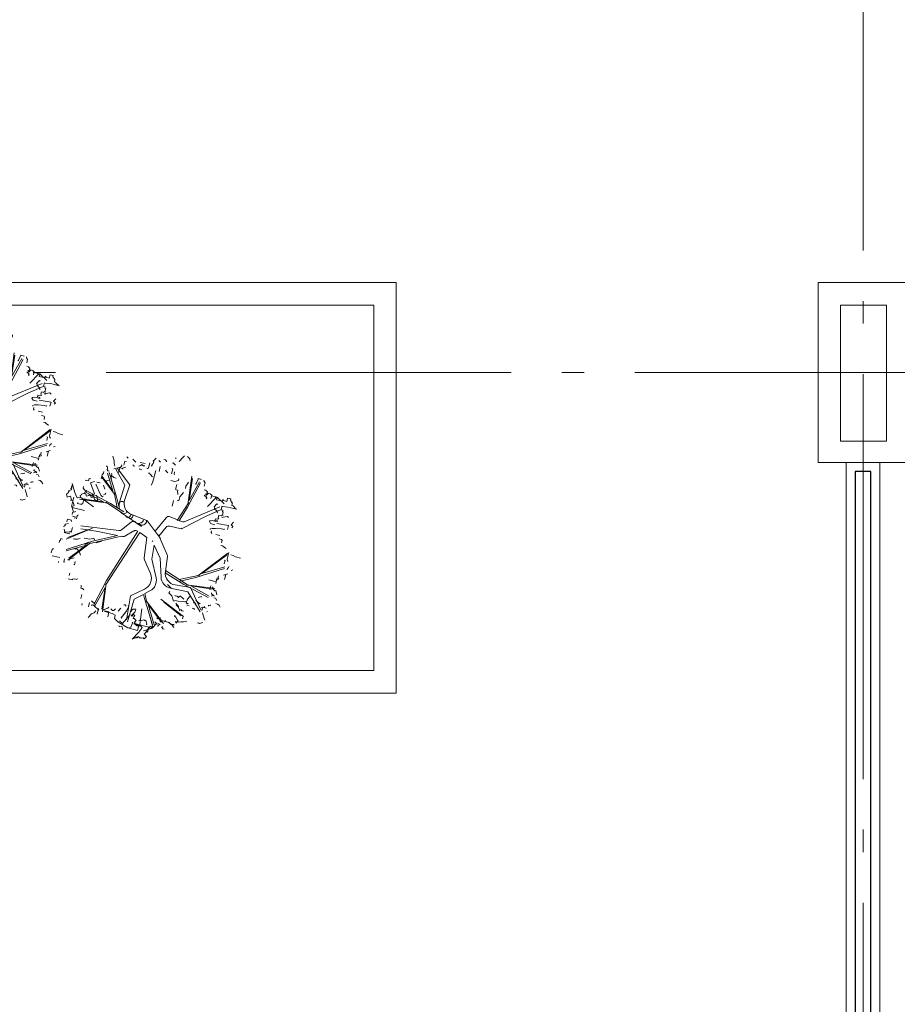
# Model space of a CAD drawing. Units: millimetres. Extents: x 170 to 719, y 262 to 546.
# Drawn here: x 411 to 415, y 487 to 491 of the extents above; entities that cross this region are included whole.
import ezdxf

# ---------------------------------------------------------------- set-up
doc = ezdxf.new("R2010")
doc.units = ezdxf.units.MM
doc.linetypes.add('ACAD_ISO04W100', pattern=[30, 24, -3, 0, -3])
doc.layers.get('0').update_dxf_attribs({"lineweight": 20})
for name, color, linetype, lineweight in [('Ejes Estructurales', 177, 'Continuous', 13), ('Estructura', 5, 'Continuous', 18), ('Muros', 10, 'Continuous', 20), ('Muros divisorios', 4, 'Continuous', 18), ('Muros int', 24, 'Continuous', 25), ('Vegetación', 3, 'Continuous', 15)]:
    doc.layers.add(name, color=color, linetype=linetype, lineweight=lineweight)

# ---------------------------------------------------------------- blocks, each defined once
blk = doc.blocks.new('arbol2')
for p, q in [((-0.1019, 0.3943), (-0.0974, 0.3896)), ((-0.0772, 0.3686), (-0.1019, 0.3943)), ((-0.0974, 0.3896), (-0.0951, 0.3919)), ((-0.0951, 0.3919), (-0.0928, 0.3895)), ((-0.0928, 0.3895), (-0.0883, 0.3895)), ((-0.0883, 0.3895), (-0.086, 0.3871)), ((-0.086, 0.3871), (-0.0837, 0.3894)), ((-0.0837, 0.3894), (-0.0792, 0.3847)), ((-0.0792, 0.3847), (-0.0722, 0.3915)), ((-0.0722, 0.3915), (-0.0699, 0.3892)), ((-0.0699, 0.3892), (-0.0676, 0.3914)), ((-0.0676, 0.3914), (-0.0654, 0.3891)), ((-0.0654, 0.3891), (-0.063, 0.3913)), ((-0.063, 0.3913), (-0.0608, 0.389)), ((-0.0608, 0.389), (-0.0561, 0.3935)), ((-0.0471, 0.3842), (-0.0564, 0.3752)), ((-0.0561, 0.3935), (-0.0471, 0.3842)), ((-0.157, 0.3288), (-0.1193, 0.3516)), ((-0.153, 0.3419), (-0.1512, 0.3481)), ((-0.1512, 0.3481), (-0.1418, 0.3454)), ((-0.1418, 0.3454), (-0.1382, 0.3579)), ((-0.1193, 0.3516), (-0.0816, 0.361)), ((-0.1133, 0.3508), (-0.1071, 0.349)), ((-0.1071, 0.349), (-0.1013, 0.3339)), ((-0.0938, 0.3346), (-0.0844, 0.3436)), ((-0.0886, 0.3359), (-0.0384, 0.3484)), ((-0.0863, 0.3398), (-0.0886, 0.3359)), ((-0.0769, 0.3422), (-0.0863, 0.3398)), ((-0.0844, 0.3436), (-0.0822, 0.3413)), ((-0.0822, 0.3413), (-0.0775, 0.3457)), ((-0.0816, 0.361), (-0.0769, 0.3422)), ((-0.0775, 0.3457), (-0.073, 0.3411)), ((-0.066, 0.3524), (-0.0772, 0.3686)), ((-0.073, 0.3411), (-0.0637, 0.3501)), ((-0.0657, 0.2793), (-0.0726, 0.3388)), ((-0.0637, 0.3501), (-0.066, 0.3524)), ((-0.0595, 0.3623), (-0.0253, 0.3525)), ((-0.0564, 0.3752), (-0.0474, 0.3659)), ((-0.0556, 0.2393), (-0.0245, 0.3401)), ((-0.0462, 0.3383), (-0.0493, 0.3392)), ((-0.0428, 0.3658), (-0.0475, 0.3613)), ((-0.0475, 0.3613), (-0.0318, 0.345)), ((-0.0474, 0.3659), (-0.0451, 0.3681)), ((-0.0451, 0.3681), (-0.0428, 0.3658)), ((-0.0384, 0.3484), (-0.0415, 0.3611)), ((-0.0415, 0.3611), (-0.0392, 0.3516)), ((-0.0409, 0.2621), (-0.0186, 0.3397)), ((-0.0392, 0.3516), (-0.0297, 0.354)), ((-0.023, 0.3485), (-0.0364, 0.3018)), ((-0.0318, 0.345), (-0.0247, 0.3518)), ((-0.0297, 0.354), (-0.0282, 0.3477)), ((-0.0282, 0.3477), (-0.0219, 0.3493)), ((-0.0247, 0.3518), (-0.009, 0.3355)), ((-0.0199, 0.3476), (-0.023, 0.3485)), ((-0.0219, 0.3493), (-0.0211, 0.3461)), ((-0.0208, 0.3445), (-0.0199, 0.3476)), ((-0.0038, 0.3438), (-0.0046, 0.3469)), ((0.0001, 0.3415), (-0.0038, 0.3438)), ((0.0009, 0.3383), (0.0001, 0.3415)), ((0.004, 0.3391), (0.0009, 0.3383)), ((0.0142, 0.3516), (0.0111, 0.3508)), ((0.0111, 0.3508), (0.0127, 0.3446)), ((0.0197, 0.3564), (0.0135, 0.3548)), ((0.0135, 0.3548), (0.0142, 0.3516)), ((0.0367, 0.3301), (0.046, 0.3391)), ((0.0394, 0.3312), (0.0504, 0.3406)), ((0.046, 0.3391), (0.0506, 0.3391)), ((0.0504, 0.3406), (0.0551, 0.3485)), ((0.0506, 0.3391), (0.0552, 0.3389)), ((0.0551, 0.3485), (0.0582, 0.3493)), ((0.0552, 0.3389), (0.0575, 0.3412)), ((-0.2705, 0.3123), (-0.257, 0.2983)), ((-0.1955, 0.3091), (-0.1908, 0.2903)), ((-0.179, 0.2966), (-0.1672, 0.3029)), ((-0.1703, 0.3154), (-0.157, 0.3288)), ((-0.1672, 0.3029), (-0.1703, 0.3154)), ((-0.1512, 0.3241), (-0.1396, 0.3353)), ((-0.1445, 0.3125), (-0.1422, 0.3147)), ((-0.1377, 0.3056), (-0.1445, 0.3125)), ((-0.1396, 0.3353), (-0.1103, 0.3005)), ((-0.1243, 0.287), (-0.1377, 0.3056)), ((-0.1088, 0.229), (-0.1238, 0.3213)), ((-0.095, 0.2421), (-0.1198, 0.3284)), ((-0.1057, 0.305), (-0.1034, 0.3073)), ((-0.0922, 0.291), (-0.1057, 0.305)), ((-0.1034, 0.3073), (-0.0966, 0.3003)), ((-0.1013, 0.3339), (-0.1022, 0.3307)), ((-0.1022, 0.3307), (-0.0991, 0.3298)), ((-0.0987, 0.3163), (-0.0941, 0.3162)), ((-0.0964, 0.3094), (-0.0987, 0.3163)), ((-0.0966, 0.3003), (-0.0919, 0.3048)), ((-0.0919, 0.3048), (-0.0964, 0.3094)), ((-0.096, 0.3369), (-0.0938, 0.3346)), ((-0.0915, 0.3322), (-0.096, 0.3369)), ((-0.0941, 0.3162), (-0.0871, 0.323)), ((-0.0938, 0.33), (-0.0915, 0.3322)), ((-0.0871, 0.323), (-0.0938, 0.33)), ((-0.0773, 0.3236), (-0.0742, 0.3227)), ((-0.0742, 0.3227), (-0.0702, 0.325)), ((-0.0702, 0.325), (-0.0578, 0.3214)), ((-0.0578, 0.3214), (-0.0537, 0.3236)), ((-0.0537, 0.3236), (-0.0506, 0.3227)), ((-0.0506, 0.3227), (-0.0462, 0.3383)), ((-0.049, 0.2477), (0.0173, 0.3345)), ((-0.0409, 0.2621), (0.0094, 0.3295)), ((-0.016, 0.3287), (-0.0067, 0.3377)), ((-0.009, 0.3355), (-0.016, 0.3287)), ((-0.0093, 0.3143), (-0.0061, 0.3134)), ((-0.0067, 0.3377), (0.0002, 0.3353)), ((-0.0061, 0.3134), (-0.0053, 0.3165)), ((-0.0053, 0.3165), (0.0072, 0.3129)), ((0.0028, 0.3209), (0.0055, 0.3303)), ((0.009, 0.3192), (0.0028, 0.3209)), ((0.0048, 0.3226), (0.0394, 0.3312)), ((0.0073, 0.2413), (0.0937, 0.308)), ((0.0188, 0.2531), (0.0848, 0.3053)), ((0.0206, 0.3281), (0.0251, 0.3234)), ((0.0639, 0.3113), (0.0593, 0.3069)), ((0.0593, 0.3069), (0.0615, 0.3045)), ((0.063, 0.3304), (0.0637, 0.3273)), ((0.0637, 0.3273), (0.0763, 0.3304)), ((0.0709, 0.3226), (0.0639, 0.3113)), ((0.0643, 0.3342), (0.0733, 0.3249)), ((0.0733, 0.3249), (0.0709, 0.3226)), ((0.0763, 0.3304), (0.0834, 0.3289)), ((0.0834, 0.3289), (0.0936, 0.3281)), ((0.0897, 0.3171), (0.092, 0.3077)), ((0.0936, 0.3281), (0.1007, 0.3265)), ((0.1007, 0.3265), (0.1069, 0.3281)), ((0.1478, 0.3334), (0.1509, 0.3325)), ((0.1509, 0.3325), (0.1549, 0.3347)), ((0.1549, 0.3347), (0.1673, 0.3312)), ((0.1731, 0.316), (0.1669, 0.2943)), ((0.1749, 0.3223), (0.1731, 0.316)), ((-0.2928, 0.2581), (-0.2943, 0.2644)), ((-0.2693, 0.2707), (-0.2654, 0.255)), ((-0.2575, 0.2663), (-0.2552, 0.264)), ((-0.257, 0.2983), (-0.2479, 0.2936)), ((-0.2552, 0.264), (-0.2484, 0.2661)), ((-0.1998, 0.1709), (-0.2491, 0.2641)), ((-0.2484, 0.2661), (-0.2297, 0.2842)), ((-0.2479, 0.2936), (-0.2411, 0.2866)), ((-0.2056, 0.1974), (-0.2447, 0.268)), ((-0.2308, 0.277), (-0.2363, 0.2989)), ((-0.2056, 0.1974), (-0.2177, 0.2806)), ((-0.2011, 0.1815), (-0.2156, 0.2897)), ((-0.2114, 0.2839), (-0.2091, 0.2815)), ((-0.2091, 0.2815), (-0.2023, 0.2791)), ((-0.2073, 0.2896), (-0.179, 0.2966)), ((-0.2065, 0.2864), (-0.2073, 0.2896)), ((-0.1908, 0.2903), (-0.2065, 0.2864)), ((-0.2023, 0.2791), (-0.1955, 0.2767)), ((-0.1955, 0.2767), (-0.191, 0.272)), ((-0.184, 0.2788), (-0.177, 0.2856)), ((-0.177, 0.2856), (-0.1724, 0.2855)), ((-0.1724, 0.2855), (-0.1657, 0.2785)), ((-0.1564, 0.2875), (-0.1451, 0.2759)), ((-0.1339, 0.2642), (-0.1293, 0.2642)), ((-0.1293, 0.2642), (-0.1246, 0.2687)), ((-0.1176, 0.2754), (-0.1243, 0.287)), ((-0.1178, 0.2662), (-0.1155, 0.2685)), ((-0.1155, 0.2685), (-0.1176, 0.2754)), ((-0.1105, 0.2913), (-0.0992, 0.2797)), ((-0.0992, 0.2797), (-0.0901, 0.2796)), ((-0.09, 0.2841), (-0.0922, 0.291)), ((-0.0901, 0.2796), (-0.0878, 0.2818)), ((-0.0878, 0.2818), (-0.09, 0.2841)), ((0.0724, 0.27), (0.0654, 0.2632)), ((0.0724, 0.266), (0.0669, 0.2613)), ((0.0771, 0.279), (0.0724, 0.27)), ((0.0747, 0.27), (0.0724, 0.266)), ((0.074, 0.2731), (0.0747, 0.27)), ((0.0795, 0.2859), (0.0771, 0.279)), ((0.085, 0.2825), (0.0787, 0.2809)), ((0.0873, 0.2865), (0.085, 0.2825)), ((0.0936, 0.288), (0.0873, 0.2865)), ((0.1062, 0.2645), (0.1156, 0.2669)), ((0.1107, 0.2139), (0.1579, 0.2904)), ((0.1206, 0.1976), (0.1598, 0.2825)), ((0.1266, 0.2762), (0.1329, 0.2778)), ((0.1329, 0.2778), (0.1352, 0.2818)), ((0.174, 0.272), (0.1615, 0.2756)), ((0.1643, 0.2857), (0.1674, 0.2731)), ((0.1674, 0.2731), (0.18, 0.2763)), ((0.1732, 0.2689), (0.174, 0.272)), ((0.1824, 0.2898), (0.1856, 0.2889)), ((0.1886, 0.2684), (0.1894, 0.2653)), ((0.1894, 0.2653), (0.1957, 0.2669)), ((0.1957, 0.2669), (0.1965, 0.2637)), ((0.2295, 0.2653), (0.224, 0.2606)), ((0.2342, 0.2731), (0.2295, 0.2653)), ((-0.2943, 0.2243), (-0.2983, 0.24)), ((-0.2578, 0.248), (-0.2485, 0.257)), ((-0.2485, 0.257), (-0.2462, 0.2547)), ((-0.0549, 0.2037), (-0.1088, 0.229)), ((-0.0592, 0.2235), (-0.095, 0.2421)), ((-0.0592, 0.2235), (-0.0556, 0.2393)), ((-0.0534, 0.2205), (-0.0461, 0.2551)), ((0.0488, 0.2292), (0.0372, 0.2179)), ((0.056, 0.2496), (0.0488, 0.2292)), ((0.0598, 0.2495), (0.0606, 0.2464)), ((0.0602, 0.2267), (0.0625, 0.2289)), ((0.0606, 0.2464), (0.0732, 0.2495)), ((0.0625, 0.2289), (0.0695, 0.2311)), ((0.0669, 0.2613), (0.0645, 0.2574)), ((0.0695, 0.2311), (0.0741, 0.2356)), ((0.0732, 0.2495), (0.0897, 0.2503)), ((0.0741, 0.2356), (0.0786, 0.2309)), ((0.0808, 0.2286), (0.0948, 0.2421)), ((0.0897, 0.2503), (0.096, 0.2519)), ((0.0948, 0.1857), (0.188, 0.235)), ((0.096, 0.2519), (0.103, 0.2504)), ((0.1042, 0.2557), (0.1088, 0.2602)), ((0.1085, 0.2419), (0.1042, 0.2557)), ((0.1198, 0.2302), (0.1085, 0.2419)), ((0.1088, 0.2602), (0.1111, 0.2578)), ((0.1213, 0.1914), (0.1919, 0.2305)), ((0.1317, 0.2553), (0.1339, 0.2529)), ((0.1339, 0.2529), (0.1409, 0.2597)), ((0.1407, 0.2459), (0.1546, 0.2594)), ((0.15, 0.2351), (0.1625, 0.2315)), ((0.1546, 0.2594), (0.1569, 0.2571)), ((0.1625, 0.2315), (0.1634, 0.2346)), ((0.1993, 0.2311), (0.2087, 0.2284)), ((0.2059, 0.2261), (0.2004, 0.2213)), ((0.2091, 0.2268), (0.2059, 0.2261)), ((0.2114, 0.2307), (0.2091, 0.2268)), ((0.2161, 0.2386), (0.2099, 0.237)), ((0.2208, 0.2465), (0.2161, 0.2386)), ((0.224, 0.2606), (0.2177, 0.259)), ((-0.299, 0.1898), (-0.2959, 0.1906)), ((-0.2983, 0.2), (-0.292, 0.2016)), ((-0.2959, 0.1906), (-0.2983, 0.2)), ((-0.292, 0.2016), (-0.2865, 0.2063)), ((-0.0731, -0.0124), (-0.2043, 0.1888)), ((-0.0344, 0.2107), (-0.0534, 0.2205)), ((0.025, 0.1329), (0.1127, 0.1902)), ((0.032, 0.1859), (0.0483, 0.2017)), ((0.0372, 0.2179), (0.0417, 0.2132)), ((0.0439, 0.2), (0.1107, 0.2139)), ((0.0618, 0.1877), (0.1206, 0.1976)), ((0.1054, 0.1869), (0.2136, 0.2015)), ((0.1213, 0.1914), (0.2045, 0.2035)), ((0.1941, 0.2064), (0.1981, 0.1907)), ((0.2004, 0.2213), (0.2012, 0.2182)), ((0.206, 0.1955), (0.203, 0.1964)), ((0.2087, 0.2048), (0.206, 0.1955)), ((0.2136, 0.2102), (0.2087, 0.2048)), ((0.2167, 0.2093), (0.2136, 0.2102)), ((0.2212, 0.2248), (0.2167, 0.2093)), ((-0.3462, 0.1646), (-0.3304, 0.1686)), ((-0.3406, 0.1426), (-0.343, 0.1521)), ((-0.3304, 0.1686), (-0.3297, 0.1654)), ((-0.3297, 0.1654), (-0.3226, 0.1638)), ((-0.3226, 0.1638), (-0.3132, 0.1662)), ((-0.3132, 0.1662), (-0.3124, 0.1631)), ((-0.0812, -0.018), (-0.1998, 0.1709)), ((-0.0274, 0.0895), (-0.011, 0.1602)), ((0.0047, 0.0852), (0.0079, 0.1576)), ((0.024, 0.1412), (0.0948, 0.1857)), ((0.0771, 0.1664), (0.1563, 0.1497)), ((0.0814, 0.1727), (0.1404, 0.1592)), ((0.1404, 0.1592), (0.25, 0.1254)), ((0.1488, 0.1526), (0.2628, 0.0656)), ((0.2185, 0.1758), (0.1902, 0.1687)), ((0.2169, 0.182), (0.2185, 0.1758)), ((0.2194, 0.1715), (0.2185, 0.1683)), ((0.2185, 0.1683), (0.2279, 0.1657)), ((0.2193, 0.1726), (0.2224, 0.1601)), ((0.2279, 0.1657), (0.2261, 0.1594)), ((0.2261, 0.1594), (0.2274, 0.1523)), ((0.2507, 0.1671), (0.2554, 0.1483)), ((-0.0557, 0.0914), (-0.0326, 0.1445)), ((0.0325, 0.0794), (0.0244, 0.1367)), ((0.1632, 0.1445), (0.2519, 0.119)), ((0.1632, 0.1445), (0.2621, 0.0708)), ((0.2469, 0.1501), (0.2625, 0.1457)), ((0.2602, 0.1294), (0.2617, 0.1232)), ((0.2617, 0.1232), (0.2649, 0.124)), ((0.2649, 0.124), (0.2664, 0.1176)), ((0.2754, 0.1319), (0.2817, 0.1301)), ((-0.4074, 0.0758), (-0.4011, 0.0774)), ((-0.4011, 0.0774), (-0.3791, 0.0829)), ((-0.3831, 0.0986), (-0.3838, 0.1018)), ((-0.3603, 0.1011), (-0.3634, 0.1003)), ((-0.3634, 0.1003), (-0.3603, 0.0876)), ((-0.2618, 0.0271), (-0.3486, 0.0934)), ((-0.2762, 0.0352), (-0.3437, 0.0855)), ((-0.3428, 0.0897), (-0.3419, 0.0928)), ((-0.3242, 0.0844), (-0.3428, 0.0897)), ((-0.3269, 0.0751), (-0.3362, 0.0777)), ((-0.3226, 0.1105), (-0.3257, 0.1097)), ((-0.3194, 0.0979), (-0.3226, 0.1105)), ((-0.0457, 0.0063), (-0.0567, 0.0841)), ((-0.0185, 0.0354), (-0.0274, 0.0895)), ((-0.0185, 0.0354), (0.0047, 0.0852)), ((0.2491, 0.1067), (0.2523, 0.0941)), ((0.2523, 0.0941), (0.2492, 0.0933)), ((0.2617, 0.0964), (0.2602, 0.0894)), ((0.2602, 0.0894), (0.2665, 0.0642)), ((0.2649, 0.0972), (0.2617, 0.0964)), ((0.2837, 0.0752), (0.2743, 0.0729)), ((0.2924, 0.0808), (0.2837, 0.0752)), ((0.3112, 0.0855), (0.2924, 0.0808)), ((-0.4082, 0.0523), (-0.4113, 0.0649)), ((-0.4043, 0.05), (-0.4082, 0.0523)), ((-0.4035, 0.0468), (-0.4043, 0.05)), ((-0.2535, 0.0205), (-0.3543, 0.0516)), ((-0.2762, 0.0352), (-0.3538, 0.0575)), ((-0.3278, 0.0719), (-0.3269, 0.0751)), ((-0.3206, 0.0497), (-0.3197, 0.0528)), ((-0.3144, 0.0479), (-0.3206, 0.0497)), ((-0.3046, 0.0586), (-0.3144, 0.0479)), ((-0.3001, 0.0742), (-0.3046, 0.0586)), ((-0.2792, 0.0412), (-0.2979, 0.0466)), ((-0.2819, 0.0319), (-0.2801, 0.0381)), ((-0.0018, -0.0041), (0.0315, 0.072)), ((0.2429, 0.0383), (0.2366, 0.0368)), ((0.2484, 0.043), (0.2429, 0.0383)), ((0.2539, 0.0477), (0.2484, 0.043)), ((0.257, 0.0485), (0.2539, 0.0477)), ((-0.3799, 0.0193), (-0.3815, 0.0256)), ((-0.376, 0.0169), (-0.3799, 0.0193)), ((-0.3744, 0.0107), (-0.376, 0.0169)), ((-0.3681, 0.0123), (-0.3744, 0.0107)), ((-0.2535, -0.0288), (-0.3544, 0.0127)), ((-0.2695, -0.0248), (-0.3476, 0.0063)), ((-0.3282, 0.0114), (-0.3211, 0.0128)), ((-0.3211, 0.0128), (-0.3109, 0.0132)), ((-0.3109, 0.0132), (-0.3015, 0.0105)), ((-0.285, 0.0092), (-0.2637, 0.0132)), ((-0.2757, 0.0301), (-0.2819, 0.0319)), ((-0.2704, 0.0252), (-0.2757, 0.0301)), ((-0.2672, 0.0243), (-0.2704, 0.0252)), ((-0.1425, 0.0014), (-0.2693, 0.03)), ((-0.2637, 0.0132), (-0.2482, 0.0088)), ((-0.158, -0.0013), (-0.2535, 0.0205)), ((-0.2482, 0.0088), (-0.2464, 0.015)), ((-0.2179, 0.0203), (-0.2397, 0.0266)), ((-0.0954, -0.0185), (-0.1297, 0.0011)), ((-0.0457, 0.0063), (-0.0731, -0.0124)), ((0.0065, 0.0099), (-0.0442, -0.0559)), ((-0.0239, 0.0221), (-0.0258, 0.0196)), ((-0.0248, 0.0206), (-0.0256, 0.0201)), ((-0.0163, 0.0194), (-0.0157, 0.0187)), ((-0.0006, 0.0007), (0.0275, -0.0327)), ((0.239, 0.014), (0.2295, 0.0116)), ((0.239, 0.0273), (0.2413, 0.0179)), ((0.2413, 0.0179), (0.239, 0.014)), ((-0.362, -0.0362), (-0.3651, -0.0353)), ((-0.3624, -0.0259), (-0.3589, -0.0135)), ((-0.3598, -0.0402), (-0.362, -0.0362)), ((-0.343, -0.0082), (-0.3618, -0.0129)), ((-0.3589, -0.0135), (-0.3557, -0.0144)), ((-0.3557, -0.0144), (-0.3424, -0.0148)), ((-0.3422, -0.0113), (-0.343, -0.0082)), ((-0.3424, -0.0148), (-0.3362, -0.0166)), ((-0.3362, -0.0166), (-0.3353, -0.0135)), ((-0.3304, -0.0317), (-0.3351, -0.0128)), ((-0.1529, -0.02), (-0.299, -0.0377)), ((-0.2396, -0.0179), (-0.2989, -0.0261)), ((-0.158, -0.0013), (-0.2396, -0.0179)), ((-0.1067, -0.052), (-0.1427, -0.0229)), ((-0.0663, -0.0356), (-0.0903, -0.0526)), ((-0.0663, -0.0356), (-0.0686, -0.0388)), ((-0.0146, -0.0175), (0.0271, -0.0686)), ((0.0412, -0.0371), (0.0795, -0.0276)), ((0.089, -0.0286), (0.1802, -0.0754)), ((0.195, -0.0237), (0.1958, -0.0269)), ((0.1958, -0.0269), (0.2028, -0.0285)), ((0.2013, -0.0088), (0.1989, -0.0127)), ((0.1989, -0.0127), (0.2005, -0.0191)), ((0.2028, -0.0285), (0.2162, -0.0285)), ((0.2162, -0.0285), (0.239, -0.0261)), ((0.2327, -0.0009), (0.217, -0.0049)), ((0.239, -0.0261), (0.2484, -0.0238)), ((0.2484, -0.0238), (0.2492, -0.0268)), ((0.2617, -0.0237), (0.2657, -0.0394)), ((0.2825, -0.0357), (0.2755, -0.0425)), ((0.278, -0.0311), (0.2825, -0.0357)), ((-0.3576, -0.0442), (-0.3598, -0.0402)), ((-0.3579, -0.0419), (-0.3587, -0.0388)), ((-0.3451, -0.0477), (-0.3576, -0.0442)), ((-0.3493, -0.0631), (-0.3516, -0.0537)), ((-0.3335, -0.0592), (-0.3493, -0.0631)), ((-0.3353, -0.0606), (-0.3335, -0.0544)), ((-0.3202, -0.0725), (-0.3296, -0.0749)), ((-0.3218, -0.0663), (-0.3202, -0.0725)), ((-0.3123, -0.0773), (-0.3155, -0.0647)), ((-0.0686, -0.0388), (-0.1454, -0.0896)), ((-0.0501, -0.0604), (-0.1042, -0.0809)), ((0.0431, -0.0725), (0.0855, -0.0541)), ((0.0699, -0.0591), (0.1141, -0.1269)), ((0.0774, -0.0577), (0.1096, -0.109)), ((0.0961, -0.054), (0.2322, -0.1103)), ((0.1973, -0.0465), (0.1926, -0.0544)), ((0.1926, -0.0544), (0.1934, -0.0575)), ((0.1934, -0.0575), (0.1966, -0.0567)), ((0.1966, -0.0567), (0.2036, -0.0583)), ((0.2131, -0.0426), (0.1973, -0.0465)), ((0.2036, -0.0583), (0.2225, -0.0536)), ((0.2233, -0.0567), (0.2138, -0.0591)), ((0.2138, -0.0591), (0.2154, -0.0654)), ((0.2154, -0.0654), (0.2217, -0.0638)), ((0.2657, -0.0394), (0.2209, -0.0473)), ((0.2217, -0.0638), (0.2288, -0.0653)), ((0.2225, -0.0536), (0.2233, -0.0567)), ((0.2288, -0.0653), (0.2264, -0.0693)), ((0.2264, -0.0693), (0.2288, -0.0787)), ((0.243, -0.0695), (0.2407, -0.0717)), ((0.2453, -0.0718), (0.243, -0.0695)), ((0.2613, -0.0744), (0.2453, -0.0718)), ((0.2659, -0.0698), (0.2613, -0.0744)), ((0.2755, -0.0425), (0.2845, -0.0518)), ((-0.3249, -0.1472), (-0.3335, -0.1126)), ((-0.3331, -0.1118), (-0.3269, -0.09)), ((-0.3238, -0.1145), (-0.3331, -0.1118)), ((-0.3288, -0.1047), (-0.332, -0.1055)), ((-0.332, -0.1055), (-0.3312, -0.1087)), ((-0.33, -0.0891), (-0.3313, -0.082)), ((-0.3312, -0.1087), (-0.2841, -0.0969)), ((-0.3175, -0.0927), (-0.33, -0.0891)), ((-0.3269, -0.09), (-0.3175, -0.0927)), ((-0.3092, -0.0765), (-0.3123, -0.0773)), ((-0.3084, -0.0796), (-0.3092, -0.0765)), ((-0.2499, -0.111), (-0.298, -0.1467)), ((-0.1352, -0.084), (-0.203, -0.1282)), ((-0.1338, -0.0915), (-0.1851, -0.1237)), ((-0.1594, -0.1076), (-0.1714, -0.1649)), ((-0.1513, -0.1025), (-0.1619, -0.1491)), ((0.1096, -0.109), (0.1589, -0.2022)), ((0.1802, -0.0754), (0.2352, -0.0992)), ((0.2188, -0.1469), (0.1851, -0.112)), ((0.2126, -0.1079), (0.2103, -0.1102)), ((0.2103, -0.1102), (0.2215, -0.1218)), ((0.2127, -0.1033), (0.2126, -0.1079)), ((0.222, -0.0943), (0.2127, -0.1033)), ((0.2221, -0.0897), (0.222, -0.0943)), ((0.2244, -0.0875), (0.2221, -0.0897)), ((0.2288, -0.0787), (0.2382, -0.0764)), ((0.2437, -0.0983), (0.2374, -0.0999)), ((0.2374, -0.0999), (0.2406, -0.1125)), ((0.2382, -0.0764), (0.239, -0.0795)), ((0.239, -0.0795), (0.2453, -0.0779)), ((0.2406, -0.1125), (0.2437, -0.1117)), ((0.2453, -0.0779), (0.2421, -0.0787)), ((0.2421, -0.0787), (0.2453, -0.0913)), ((0.2453, -0.0913), (0.2421, -0.0921)), ((0.2421, -0.0921), (0.2437, -0.0983)), ((0.2437, -0.1117), (0.2633, -0.1101)), ((0.2633, -0.1101), (0.2979, -0.1015)), ((0.2869, -0.1109), (0.2838, -0.1117)), ((0.2838, -0.1117), (0.2846, -0.1149)), ((0.2893, -0.107), (0.2869, -0.1109)), ((0.2924, -0.1062), (0.2893, -0.107)), ((0.2979, -0.1015), (0.2916, -0.103)), ((0.2916, -0.103), (0.2924, -0.1062)), ((-0.3536, -0.1598), (-0.35, -0.1474)), ((-0.35, -0.1474), (-0.3376, -0.1509)), ((-0.3376, -0.1509), (-0.334, -0.1385)), ((-0.3371, -0.1376), (-0.3362, -0.1345)), ((-0.334, -0.1385), (-0.3371, -0.1376)), ((-0.3362, -0.1345), (-0.33, -0.1363)), ((-0.33, -0.1363), (-0.3238, -0.1145)), ((-0.3131, -0.1478), (-0.3215, -0.1656)), ((-0.3122, -0.1447), (-0.3131, -0.1478)), ((-0.2997, -0.1483), (-0.3122, -0.1447)), ((-0.295, -0.1197), (-0.3108, -0.1236)), ((-0.3108, -0.1236), (-0.31, -0.1267)), ((-0.1957, -0.125), (-0.3038, -0.1395)), ((-0.3015, -0.1545), (-0.2997, -0.1483)), ((-0.2943, -0.1228), (-0.295, -0.1197)), ((-0.2115, -0.1295), (-0.2948, -0.1416)), ((-0.2903, -0.1252), (-0.2943, -0.1228)), ((-0.2872, -0.1377), (-0.2903, -0.1252)), ((-0.2832, -0.1401), (-0.2872, -0.1377)), ((-0.2825, -0.1432), (-0.2832, -0.1401)), ((-0.2115, -0.1295), (-0.2821, -0.1686)), ((-0.1851, -0.1237), (-0.2783, -0.1731)), ((-0.2589, -0.1465), (-0.2606, -0.1527)), ((-0.2526, -0.1483), (-0.2589, -0.1465)), ((-0.2553, -0.1576), (-0.2526, -0.1483)), ((-0.2468, -0.1398), (-0.2521, -0.1585)), ((-0.2419, -0.1345), (-0.2468, -0.1398)), ((-0.241, -0.1314), (-0.2419, -0.1345)), ((-0.2379, -0.1322), (-0.241, -0.1314)), ((-0.2335, -0.1403), (-0.2379, -0.1322)), ((-0.2379, -0.1558), (-0.2335, -0.1403)), ((-0.2157, -0.1487), (-0.2206, -0.1541)), ((-0.2125, -0.1496), (-0.2157, -0.1487)), ((-0.1619, -0.1491), (-0.1907, -0.2425)), ((-0.1503, -0.1285), (-0.1303, -0.1938)), ((-0.1309, -0.1383), (-0.1113, -0.1945)), ((0.0505, -0.1133), (0.056, -0.1353)), ((0.0756, -0.1338), (0.0693, -0.1353)), ((0.0796, -0.1495), (0.0756, -0.1338)), ((0.0937, -0.1659), (0.0796, -0.1495)), ((0.1108, -0.1196), (0.1254, -0.2277)), ((0.1153, -0.1354), (0.1275, -0.2187)), ((0.1153, -0.1354), (0.1544, -0.206)), ((0.1822, -0.1463), (0.1729, -0.1553)), ((0.1823, -0.1417), (0.18, -0.144)), ((0.18, -0.144), (0.1822, -0.1463)), ((0.2005, -0.1526), (0.1981, -0.1431)), ((0.1981, -0.1431), (0.2013, -0.1557)), ((0.2225, -0.1471), (0.2005, -0.1526)), ((0.2142, -0.1469), (0.2165, -0.1492)), ((0.2165, -0.1492), (0.2188, -0.1469)), ((0.2421, -0.1321), (0.2201, -0.1376)), ((0.2201, -0.1376), (0.2225, -0.1471)), ((0.2215, -0.1218), (0.2239, -0.1195)), ((0.249, -0.1222), (0.2234, -0.147)), ((0.2437, -0.1384), (0.2421, -0.1321)), ((0.2469, -0.1376), (0.2437, -0.1384)), ((0.2586, -0.1313), (0.2461, -0.1345)), ((0.2461, -0.1345), (0.2469, -0.1376)), ((0.2618, -0.1439), (0.2586, -0.1313)), ((0.2743, -0.1407), (0.2618, -0.1439)), ((0.2759, -0.1337), (0.2728, -0.1345)), ((0.2728, -0.1345), (0.2743, -0.1407)), ((0.2783, -0.1298), (0.2751, -0.1306)), ((0.2751, -0.1306), (0.2759, -0.1337)), ((0.2806, -0.1258), (0.2775, -0.1266)), ((0.2775, -0.1266), (0.2783, -0.1298)), ((0.2846, -0.1149), (0.2783, -0.1164)), ((0.2783, -0.1164), (0.2806, -0.1258)), ((-0.3474, -0.1616), (-0.3536, -0.1598)), ((-0.3483, -0.1647), (-0.3474, -0.1616)), ((-0.3451, -0.1656), (-0.3483, -0.1647)), ((-0.346, -0.1687), (-0.3451, -0.1656)), ((-0.3429, -0.1696), (-0.346, -0.1687)), ((-0.3438, -0.1727), (-0.3429, -0.1696)), ((-0.3345, -0.1754), (-0.3438, -0.1727)), ((-0.3363, -0.1816), (-0.3345, -0.1754)), ((-0.3331, -0.1825), (-0.3363, -0.1816)), ((-0.334, -0.1856), (-0.3331, -0.1825)), ((-0.3318, -0.1896), (-0.334, -0.1856)), ((-0.3215, -0.1656), (-0.3313, -0.1999)), ((-0.2953, -0.1563), (-0.3015, -0.1545)), ((-0.2962, -0.1594), (-0.2953, -0.1563)), ((-0.2837, -0.163), (-0.2962, -0.1594)), ((-0.2895, -0.1817), (-0.2793, -0.1692)), ((-0.288, -0.188), (-0.2895, -0.1817)), ((-0.2828, -0.1598), (-0.2846, -0.1661)), ((-0.2846, -0.1661), (-0.2837, -0.163)), ((-0.2798, -0.1607), (-0.2828, -0.1598)), ((-0.2771, -0.1514), (-0.2798, -0.1607)), ((-0.2793, -0.1692), (-0.2762, -0.1684)), ((-0.2677, -0.1541), (-0.2771, -0.1514)), ((-0.2762, -0.1684), (-0.277, -0.1652)), ((-0.2655, -0.1581), (-0.2677, -0.1541)), ((-0.2606, -0.1527), (-0.2655, -0.1581)), ((-0.2615, -0.203), (-0.246, -0.1603)), ((-0.2521, -0.1585), (-0.2553, -0.1576)), ((-0.2366, -0.1865), (-0.2393, -0.1959)), ((-0.2273, -0.1656), (-0.2366, -0.1865)), ((-0.2206, -0.1541), (-0.2273, -0.1656)), ((-0.1686, -0.1575), (-0.22, -0.2248)), ((-0.1766, -0.1719), (-0.2174, -0.2266)), ((-0.2117, -0.1937), (-0.2072, -0.1781)), ((-0.205, -0.1585), (-0.2113, -0.1567)), ((-0.2028, -0.1625), (-0.205, -0.1585)), ((-0.1766, -0.1719), (-0.1961, -0.2396)), ((0.0631, -0.1769), (0.0678, -0.1958)), ((0.0725, -0.1746), (0.0662, -0.1761)), ((0.0725, -0.1612), (0.0709, -0.1683)), ((0.0709, -0.1683), (0.0725, -0.1746)), ((0.0717, -0.1581), (0.0725, -0.1612)), ((0.1031, -0.1903), (0.1008, -0.1808)), ((0.1793, -0.1745), (0.173, -0.1761)), ((0.1774, -0.16), (0.182, -0.1555)), ((0.1817, -0.1706), (0.1793, -0.1745)), ((0.1824, -0.1604), (0.1809, -0.1541)), ((0.1809, -0.1541), (0.1848, -0.1699)), ((0.1848, -0.1699), (0.1817, -0.1706)), ((0.182, -0.1555), (0.1888, -0.1625)), ((0.1856, -0.1596), (0.1824, -0.1604)), ((0.1864, -0.1628), (0.1856, -0.1596)), ((0.1958, -0.1604), (0.1864, -0.1628)), ((0.2013, -0.1557), (0.1958, -0.1604)), ((-0.3327, -0.1928), (-0.3318, -0.1896)), ((-0.3295, -0.1936), (-0.3327, -0.1928)), ((-0.3313, -0.1999), (-0.3295, -0.1936)), ((-0.2691, -0.21), (-0.2817, -0.2131)), ((-0.2667, -0.2194), (-0.2691, -0.21)), ((-0.2605, -0.2179), (-0.2667, -0.2194)), ((-0.2459, -0.2074), (-0.2615, -0.203)), ((-0.2393, -0.1959), (-0.2423, -0.195)), ((-0.2243, -0.2021), (-0.2369, -0.2053)), ((-0.2165, -0.2335), (-0.2204, -0.2178)), ((-0.2019, -0.2066), (-0.1992, -0.1972)), ((-0.1996, -0.2106), (-0.2019, -0.2066)), ((-0.1903, -0.2132), (-0.1996, -0.2106)), ((-0.1827, -0.2221), (-0.181, -0.2159)), ((-0.1815, -0.2292), (-0.1827, -0.2221)), ((-0.1725, -0.2225), (-0.178, -0.2273)), ((-0.1631, -0.2202), (-0.1725, -0.2225)), ((-0.1303, -0.1938), (-0.1649, -0.2548)), ((-0.1113, -0.1945), (-0.1578, -0.2576)), ((-0.0249, -0.2256), (-0.0328, -0.2343)), ((-0.0241, -0.2021), (-0.0296, -0.1935)), ((-0.0123, -0.2492), (-0.0241, -0.2021)), ((0.045, -0.2115), (0.0607, -0.2075)), ((0.0607, -0.2075), (0.0748, -0.2107)), ((0.0764, -0.2169), (0.0733, -0.2177)), ((0.0748, -0.2107), (0.0764, -0.2169)), ((0.1086, -0.1989), (0.1031, -0.1903)), ((0.1133, -0.2044), (0.1086, -0.1989)), ((0.1416, -0.1974), (0.1385, -0.1981)), ((0.1432, -0.2036), (0.1416, -0.1974)), ((0.1495, -0.2154), (0.1432, -0.2036)), ((0.1502, -0.2185), (0.1495, -0.2154)), ((0.1628, -0.2154), (0.1502, -0.2185)), ((0.1738, -0.206), (0.1714, -0.2099)), ((0.1714, -0.2099), (0.1722, -0.213)), ((0.173, -0.1895), (0.1762, -0.202)), ((0.1762, -0.202), (0.1738, -0.206)), ((-0.2117, -0.2391), (-0.2165, -0.2335)), ((-0.2102, -0.2453), (-0.2117, -0.2391)), ((-0.1952, -0.2516), (-0.1984, -0.2524)), ((-0.1984, -0.2524), (-0.1968, -0.2586)), ((-0.1968, -0.2586), (-0.1984, -0.2657)), ((-0.1898, -0.2469), (-0.196, -0.2485)), ((-0.196, -0.2485), (-0.1952, -0.2516)), ((-0.178, -0.2273), (-0.1843, -0.2288)), ((-0.1801, -0.2364), (-0.1815, -0.2292)), ((-0.181, -0.2395), (-0.1801, -0.2364)), ((-0.1472, -0.2626), (-0.1721, -0.2555)), ((-0.1497, -0.2602), (-0.1544, -0.2414)), ((-0.1403, -0.2578), (-0.1497, -0.2602)), ((-0.1419, -0.2675), (-0.1472, -0.2626)), ((-0.1392, -0.2582), (-0.1383, -0.255)), ((-0.1267, -0.2617), (-0.1392, -0.2582)), ((-0.065, -0.2523), (-0.0744, -0.2547)), ((-0.0744, -0.2547), (-0.0736, -0.2578)), ((-0.0438, -0.2571), (-0.0469, -0.2579)), ((-0.0398, -0.2594), (-0.0438, -0.2571)), ((-0.0351, -0.2782), (-0.0398, -0.2594)), ((-0.0328, -0.2343), (-0.0383, -0.239)), ((-0.0383, -0.239), (-0.0375, -0.2422)), ((0.005, -0.2649), (0.0002, -0.2461)), ((0.0341, -0.24), (0.0248, -0.2491)), ((0.0248, -0.2491), (0.027, -0.2514)), ((0.0481, -0.2374), (0.0528, -0.2562)), ((0.0528, -0.2562), (0.0497, -0.257)), ((0.0607, -0.2343), (0.0576, -0.2351)), ((0.0576, -0.2351), (0.0599, -0.2445)), ((-0.1984, -0.2657), (-0.2015, -0.2665)), ((-0.1761, -0.3049), (-0.1707, -0.2862)), ((-0.1712, -0.276), (-0.1685, -0.2666)), ((-0.1707, -0.2862), (-0.1712, -0.276)), ((-0.1428, -0.2706), (-0.1419, -0.2675)), ((-0.1302, -0.2853), (-0.1341, -0.2696)), ((-0.1239, -0.2838), (-0.1302, -0.2853)), ((-0.118, -0.2971), (-0.1227, -0.3016)), ((-0.0972, -0.2704), (-0.1003, -0.2712)), ((-0.088, -0.2815), (-0.0996, -0.2928)), ((-0.0917, -0.2657), (-0.098, -0.2673)), ((-0.098, -0.2673), (-0.0972, -0.2704)), ((-0.0695, -0.2681), (-0.0763, -0.2657)), ((-0.0524, -0.2759), (-0.0712, -0.2806)), ((-0.065, -0.2728), (-0.0695, -0.2681)), ((-0.058, -0.266), (-0.065, -0.2728)), ((-0.0557, -0.2683), (-0.058, -0.266)), ((-0.0282, -0.2688), (-0.0259, -0.2666)), ((-0.0215, -0.2758), (-0.0282, -0.2688)), ((-0.0216, -0.2849), (-0.0193, -0.2827)), ((-0.0104, -0.2966), (-0.0216, -0.2849)), ((-0.0193, -0.2827), (-0.0215, -0.2758)), ((0.0059, -0.2808), (-0.0011, -0.2876)), ((0.0246, -0.2901), (0.0183, -0.2916)), ((0.0269, -0.2861), (0.0246, -0.2901)), ((0.0301, -0.2853), (0.0269, -0.2861)), ((0.0293, -0.2822), (0.0301, -0.2853)), ((0.0518, -0.277), (0.054, -0.2793)), ((0.054, -0.2793), (0.0634, -0.2703)), ((0.0653, -0.2955), (0.0629, -0.2978)), ((0.0927, -0.3006), (0.0769, -0.2843)), ((0.0972, -0.3052), (0.0927, -0.3006)), ((0.1179, -0.2941), (0.1086, -0.3031)), ((0.118, -0.2895), (0.1179, -0.2941)), ((0.1203, -0.2873), (0.118, -0.2895))]:
    blk.add_line(p, q)
for centre, radius, start, end in [((-0.0742, 0.1626), 0.0454, 336.4366, 64.851), ((-0.0552, 0.1704), 0.0454, 346.9576, 62.6159), ((0.0532, 0.1556), 0.0454, 101.8073, 177.4655), ((0.0694, 0.143), 0.0454, 99.5722, 187.9866), ((-0.0432, 0.086), 0.0136, 156.4366, 188.027), ((0.019, 0.0775), 0.0136, 336.3961, 7.9866), ((-0.1364, -0.0108), 0.0136, 60.374, 116.2915), ((-0.1512, -0.0335), 0.0136, 51.0267, 96.902), ((-0.0887, -0.0066), 0.0136, 240.374, 304.3933), ((0.0379, -0.0239), 0.0136, 220.0298, 284.0492), ((0.0828, -0.0408), 0.0136, 62.8923, 104.0492), ((-0.1182, -0.0808), 0.0105, 350.3545, 137.7522), ((-0.1084, -0.0751), 0.00855, 326.2147, 117.2009), ((-0.0981, -0.0414), 0.0136, 231.0267, 305.1675), ((-0.0773, -0.0685), 0.0209, 18.367, 137.6798), ((-0.0634, -0.057), 0.0161, 0.2297, 137.2119), ((-0.055, -0.0476), 0.0136, 290.8253, 322.4157), ((0.0377, -0.06), 0.0136, 219.2556, 293.3965), ((0.0909, -0.0666), 0.0136, 67.5212, 113.3965), ((-0.1069, -0.1152), 0.0454, 162.8635, 197.0046), ((-0.1349, -0.0973), 0.0128, 15.5292, 129.4899), ((-0.0881, -0.1233), 0.0454, 110.8253, 199.2397), ((-0.1413, -0.1209), 0.0106, 180.6505, 319.5978)]:
    blk.add_arc(centre, radius, start, end)

msp = doc.modelspace()

# ---------------------------------------------------------------- linework, layer by layer
at = {"layer": 'Ejes Estructurales', "linetype": 'ACAD_ISO04W100', "ltscale": 0.075}
for p, q in [((414.9275, 531.7337), (414.9275, 479.4409)), ((357.5131, 489.4409), (422.6275, 489.4409))]:
    msp.add_line(p, q, dxfattribs=at)
at = {"layer": 'Estructura'}
for points in [[(414.7275, 489.0409), (414.7275, 489.8409), (415.1275, 489.8409), (415.1275, 489.0409)], [(414.8275, 489.1359), (414.8275, 489.7409), (415.0325, 489.7409), (415.0325, 489.1359)]]:
    msp.add_lwpolyline(points, close=True, dxfattribs=at)
at = {"layer": 'Muros'}
msp.add_lwpolyline([(415.0025, 489.0409), (414.8525, 489.0409), (414.8525, 486.5159), (412.1025, 486.5159), (412.1025, 486.3659), (414.8525, 486.3659), (414.8525, 481.6659), (415.0025, 481.6659), (415.0025, 481.7659), (417.815, 481.7659), (417.815, 481.9159), (415.0025, 481.9159)], close=True, dxfattribs=at)
at = {"layer": 'Muros divisorios', "elevation": 0.3}
for points in [[(407.2275, 489.0409), (407.2275, 488.0159), (412.8525, 488.0159), (412.8525, 489.8409)], [(412.8525, 489.8409), (407.6275, 489.8409)]]:
    msp.add_lwpolyline(points, dxfattribs=at)
msp.add_lwpolyline([(412.7525, 489.7409), (407.7275, 489.7409), (407.7275, 488.9409), (407.3275, 488.9409), (407.3275, 488.1159), (412.7525, 488.1159)], close=True, dxfattribs=at)
at = {"layer": 'Muros int'}
msp.add_lwpolyline([(414.9625, 489.0009), (414.8925, 489.0009), (414.8925, 486.4759), (412.1425, 486.4759), (412.1425, 486.4059), (414.8925, 486.4059), (414.8925, 481.7059), (414.9625, 481.7059), (414.9625, 481.8059), (417.775, 481.8059), (417.775, 481.8759), (414.9625, 481.8759)], close=True, dxfattribs=at)

# ---------------------------------------------------------------- block references
at = {"layer": 'Vegetación', "xscale": -1.163996978155785, "yscale": 1.163996978155785, "zscale": 1.163996978155785, "rotation": 180}
for p in [(411.0088, 489.2635), (411.7978, 488.7149)]:
    msp.add_blockref('arbol2', p, dxfattribs=at)

doc.saveas('drawing.dxf')
